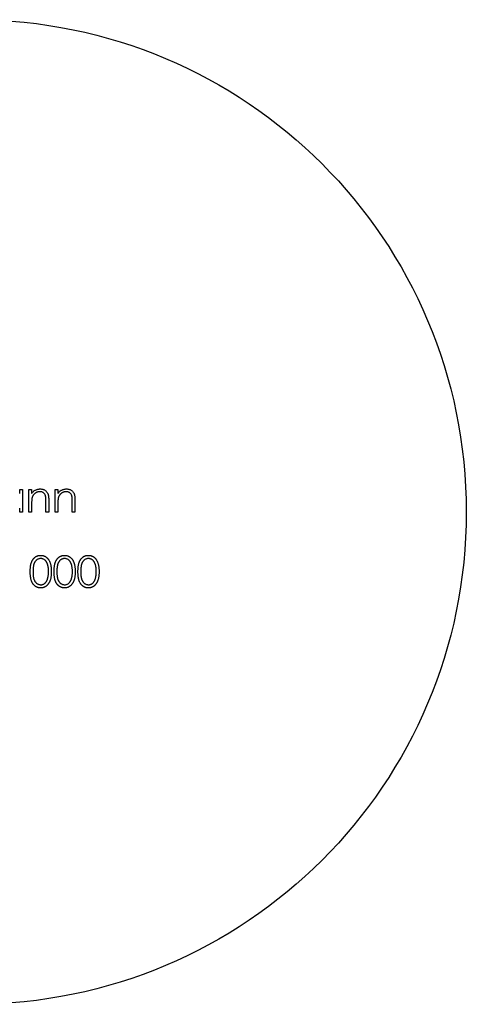
# Model space of a CAD drawing. Units: millimetres. Extents: x 75 to 4380, y 75 to 3075.
# Drawn here: x 3729 to 3748, y 1624 to 1666 of the extents above; entities that cross this region are included whole.
import ezdxf

# ---------------------------------------------------------------- set-up
doc = ezdxf.new("R2010")
doc.units = ezdxf.units.MM
doc.header["$LTSCALE"] = 15

msp = doc.modelspace()

# ---------------------------------------------------------------- linework, layer by layer
at = {"color": 7, "linetype": 'Continuous', "lineweight": 25}
for p, q in [((3728.777, 1645.29), (3728.777, 1645.469)), ((3728.777, 1645.469), (3728.896, 1645.469)), ((3728.896, 1645.469), (3728.896, 1644.502)), ((3729.167, 1645.469), (3729.286, 1645.469)), ((3729.167, 1644.502), (3729.167, 1645.469)), ((3729.286, 1645.469), (3729.286, 1645.295)), ((3730.287, 1645.469), (3730.406, 1645.469)), ((3730.287, 1644.502), (3730.287, 1645.469)), ((3730.406, 1645.469), (3730.406, 1645.295)), ((3729.286, 1644.852), (3729.286, 1644.502)), ((3729.897, 1644.502), (3729.897, 1644.957)), ((3730.016, 1644.996), (3730.016, 1644.502)), ((3730.406, 1644.852), (3730.406, 1644.502)), ((3731.016, 1644.502), (3731.016, 1644.957)), ((3731.135, 1644.996), (3731.135, 1644.502)), ((3728.777, 1644.502), (3728.777, 1644.67)), ((3728.896, 1644.502), (3728.777, 1644.502)), ((3729.286, 1644.502), (3729.167, 1644.502)), ((3730.016, 1644.502), (3729.897, 1644.502)), ((3730.406, 1644.502), (3730.287, 1644.502)), ((3731.135, 1644.502), (3731.016, 1644.502))]:
    msp.add_line(p, q, dxfattribs=at)
msp.add_circle((3726.818, 1644.502), 21, dxfattribs=at)
for points, knots in [([(3729.286, 1645.295), (3729.299, 1645.311), (3729.323, 1645.341), (3729.364, 1645.382), (3729.408, 1645.415), (3729.453, 1645.441), (3729.501, 1645.461), (3729.55, 1645.476), (3729.601, 1645.484), (3729.636, 1645.486), (3729.654, 1645.486)], [0, 0, 0, 0, 0.140976, 0.2735688, 0.3989883, 0.5199298, 0.63811, 0.7565889, 0.8768598, 1, 1, 1, 1]), ([(3729.633, 1645.367), (3729.624, 1645.367), (3729.605, 1645.367), (3729.577, 1645.363), (3729.55, 1645.358), (3729.523, 1645.35), (3729.498, 1645.339), (3729.472, 1645.326), (3729.448, 1645.311), (3729.425, 1645.294), (3729.403, 1645.275), (3729.383, 1645.255), (3729.365, 1645.234), (3729.349, 1645.212), (3729.335, 1645.188), (3729.323, 1645.164), (3729.312, 1645.138), (3729.307, 1645.12), (3729.305, 1645.111)], [0, 0, 0, 0, 0.063986, 0.126627, 0.188984, 0.25023, 0.312351, 0.374574, 0.438148, 0.50292, 0.567974, 0.630771, 0.692935, 0.754398, 0.815218, 0.876117, 0.938015, 1, 1, 1, 1]), ([(3729.883, 1645.177), (3729.879, 1645.192), (3729.871, 1645.221), (3729.852, 1645.26), (3729.828, 1645.294), (3729.798, 1645.321), (3729.764, 1645.342), (3729.724, 1645.357), (3729.68, 1645.366), (3729.65, 1645.367), (3729.633, 1645.367)], [0, 0, 0, 0, 0.13552, 0.260833, 0.378476, 0.493178, 0.609281, 0.729981, 0.859261, 1, 1, 1, 1]), ([(3729.654, 1645.486), (3729.672, 1645.486), (3729.707, 1645.484), (3729.758, 1645.474), (3729.806, 1645.457), (3729.85, 1645.433), (3729.889, 1645.403), (3729.924, 1645.368), (3729.953, 1645.329), (3729.972, 1645.292), (3729.985, 1645.259), (3729.993, 1645.231), (3730, 1645.2), (3730.006, 1645.165), (3730.01, 1645.127), (3730.013, 1645.087), (3730.015, 1645.042), (3730.015, 1645.012), (3730.016, 1644.996)], [0, 0, 0, 0, 0.07724, 0.151178, 0.223488, 0.295543, 0.366976, 0.437131, 0.507044, 0.57856, 0.616614, 0.658756, 0.704491, 0.754803, 0.809332, 0.868274, 0.932073, 1, 1, 1, 1]), ([(3729.897, 1644.957), (3729.897, 1644.97), (3729.897, 1644.996), (3729.896, 1645.032), (3729.895, 1645.064), (3729.894, 1645.094), (3729.891, 1645.119), (3729.889, 1645.142), (3729.886, 1645.161), (3729.884, 1645.172), (3729.883, 1645.177)], [0, 0, 0, 0, 0.17885, 0.34211, 0.489826, 0.623254, 0.74008, 0.841483, 0.928908, 1, 1, 1, 1]), ([(3730.406, 1645.295), (3730.418, 1645.311), (3730.443, 1645.341), (3730.484, 1645.382), (3730.527, 1645.415), (3730.573, 1645.441), (3730.62, 1645.461), (3730.669, 1645.476), (3730.721, 1645.484), (3730.756, 1645.486), (3730.773, 1645.486)], [0, 0, 0, 0, 0.140976, 0.2735688, 0.3989883, 0.5199298, 0.63811, 0.7565889, 0.8768598, 1, 1, 1, 1]), ([(3730.753, 1645.367), (3730.743, 1645.367), (3730.724, 1645.367), (3730.696, 1645.363), (3730.669, 1645.358), (3730.642, 1645.35), (3730.617, 1645.339), (3730.592, 1645.326), (3730.568, 1645.311), (3730.544, 1645.294), (3730.523, 1645.275), (3730.503, 1645.255), (3730.485, 1645.234), (3730.468, 1645.212), (3730.454, 1645.188), (3730.442, 1645.164), (3730.432, 1645.138), (3730.426, 1645.12), (3730.424, 1645.111)], [0, 0, 0, 0, 0.063986, 0.126627, 0.188984, 0.25023, 0.312351, 0.374574, 0.438148, 0.50292, 0.567974, 0.630771, 0.692935, 0.754398, 0.815218, 0.876117, 0.938015, 1, 1, 1, 1]), ([(3731.002, 1645.177), (3730.998, 1645.192), (3730.99, 1645.221), (3730.971, 1645.26), (3730.947, 1645.294), (3730.918, 1645.321), (3730.883, 1645.342), (3730.844, 1645.357), (3730.8, 1645.366), (3730.769, 1645.367), (3730.753, 1645.367)], [0, 0, 0, 0, 0.13552, 0.260833, 0.378476, 0.493178, 0.609281, 0.729981, 0.859261, 1, 1, 1, 1]), ([(3730.773, 1645.486), (3730.791, 1645.486), (3730.826, 1645.484), (3730.877, 1645.474), (3730.925, 1645.457), (3730.969, 1645.433), (3731.009, 1645.403), (3731.044, 1645.368), (3731.073, 1645.329), (3731.092, 1645.292), (3731.105, 1645.259), (3731.113, 1645.231), (3731.119, 1645.2), (3731.125, 1645.165), (3731.129, 1645.127), (3731.133, 1645.087), (3731.135, 1645.042), (3731.135, 1645.012), (3731.135, 1644.996)], [0, 0, 0, 0, 0.07724, 0.151178, 0.223488, 0.295543, 0.366976, 0.437131, 0.507044, 0.57856, 0.616614, 0.658756, 0.704491, 0.754803, 0.809332, 0.868274, 0.932073, 1, 1, 1, 1]), ([(3731.016, 1644.957), (3731.016, 1644.97), (3731.016, 1644.996), (3731.016, 1645.032), (3731.014, 1645.064), (3731.013, 1645.094), (3731.011, 1645.119), (3731.009, 1645.142), (3731.006, 1645.161), (3731.003, 1645.172), (3731.002, 1645.177)], [0, 0, 0, 0, 0.17885, 0.34211, 0.489826, 0.623254, 0.74008, 0.841483, 0.928908, 1, 1, 1, 1]), ([(3729.305, 1645.111), (3729.303, 1645.105), (3729.3, 1645.091), (3729.296, 1645.067), (3729.293, 1645.04), (3729.29, 1645.01), (3729.289, 1644.976), (3729.287, 1644.938), (3729.286, 1644.896), (3729.286, 1644.867), (3729.286, 1644.852)], [0, 0, 0, 0, 0.076995, 0.167615, 0.271052, 0.38946, 0.520843, 0.666399, 0.826094, 1, 1, 1, 1]), ([(3730.424, 1645.111), (3730.422, 1645.105), (3730.419, 1645.091), (3730.416, 1645.067), (3730.412, 1645.04), (3730.41, 1645.01), (3730.408, 1644.976), (3730.406, 1644.938), (3730.406, 1644.896), (3730.406, 1644.867), (3730.406, 1644.852)], [0, 0, 0, 0, 0.076995, 0.167615, 0.271052, 0.38946, 0.520843, 0.666399, 0.826094, 1, 1, 1, 1]), ([(3729.227, 1641.959), (3729.227, 1641.98), (3729.227, 1642.021), (3729.23, 1642.081), (3729.234, 1642.137), (3729.24, 1642.19), (3729.248, 1642.239), (3729.258, 1642.284), (3729.269, 1642.325), (3729.282, 1642.363), (3729.297, 1642.398), (3729.313, 1642.431), (3729.331, 1642.461), (3729.35, 1642.49), (3729.37, 1642.516), (3729.392, 1642.54), (3729.416, 1642.561), (3729.44, 1642.581), (3729.466, 1642.598), (3729.493, 1642.613), (3729.521, 1642.626), (3729.549, 1642.636), (3729.578, 1642.645), (3729.608, 1642.65), (3729.638, 1642.654), (3729.659, 1642.654), (3729.669, 1642.654)], [0, 0, 0, 0, 0.068595, 0.133246, 0.194313, 0.251279, 0.304513, 0.354235, 0.400481, 0.443411, 0.484015, 0.523252, 0.561042, 0.5979, 0.633518, 0.668314, 0.702496, 0.736685, 0.770293, 0.803437, 0.835913, 0.86846, 0.900847, 0.933467, 0.966258, 1, 1, 1, 1]), ([(3729.669, 1642.654), (3729.68, 1642.654), (3729.701, 1642.654), (3729.732, 1642.65), (3729.762, 1642.645), (3729.791, 1642.636), (3729.82, 1642.626), (3729.848, 1642.613), (3729.875, 1642.598), (3729.901, 1642.58), (3729.927, 1642.561), (3729.951, 1642.539), (3729.973, 1642.514), (3729.995, 1642.487), (3730.014, 1642.458), (3730.033, 1642.427), (3730.05, 1642.393), (3730.066, 1642.357), (3730.08, 1642.318), (3730.093, 1642.276), (3730.103, 1642.231), (3730.111, 1642.183), (3730.118, 1642.131), (3730.123, 1642.076), (3730.125, 1642.018), (3730.126, 1641.979), (3730.126, 1641.959)], [0, 0, 0, 0, 0.033788, 0.067194, 0.099862, 0.132567, 0.165151, 0.197913, 0.231319, 0.265083, 0.299255, 0.334399, 0.369943, 0.406284, 0.444064, 0.482998, 0.523354, 0.565537, 0.609613, 0.656391, 0.705885, 0.758325, 0.813832, 0.872795, 0.934722, 1, 1, 1, 1]), ([(3730.244, 1641.959), (3730.245, 1641.98), (3730.245, 1642.021), (3730.248, 1642.081), (3730.252, 1642.137), (3730.258, 1642.19), (3730.265, 1642.239), (3730.275, 1642.284), (3730.287, 1642.325), (3730.3, 1642.363), (3730.314, 1642.398), (3730.331, 1642.431), (3730.348, 1642.461), (3730.367, 1642.49), (3730.388, 1642.516), (3730.41, 1642.54), (3730.433, 1642.561), (3730.458, 1642.581), (3730.484, 1642.598), (3730.511, 1642.613), (3730.538, 1642.626), (3730.567, 1642.636), (3730.596, 1642.645), (3730.625, 1642.65), (3730.656, 1642.654), (3730.676, 1642.654), (3730.687, 1642.654)], [0, 0, 0, 0, 0.068595, 0.133246, 0.194313, 0.251279, 0.304513, 0.354235, 0.400481, 0.443411, 0.484015, 0.523252, 0.561042, 0.5979, 0.633518, 0.668314, 0.702496, 0.736685, 0.770293, 0.803437, 0.835913, 0.86846, 0.900847, 0.933467, 0.966258, 1, 1, 1, 1]), ([(3730.687, 1642.654), (3730.697, 1642.654), (3730.718, 1642.654), (3730.749, 1642.65), (3730.779, 1642.645), (3730.809, 1642.636), (3730.838, 1642.626), (3730.865, 1642.613), (3730.893, 1642.598), (3730.919, 1642.58), (3730.944, 1642.561), (3730.968, 1642.539), (3730.991, 1642.514), (3731.012, 1642.487), (3731.032, 1642.458), (3731.051, 1642.427), (3731.068, 1642.393), (3731.084, 1642.357), (3731.098, 1642.318), (3731.11, 1642.276), (3731.12, 1642.231), (3731.129, 1642.183), (3731.135, 1642.131), (3731.14, 1642.076), (3731.143, 1642.018), (3731.143, 1641.979), (3731.143, 1641.959)], [0, 0, 0, 0, 0.033788, 0.067194, 0.099862, 0.132567, 0.165151, 0.197913, 0.231319, 0.265083, 0.299255, 0.334399, 0.369943, 0.406284, 0.444064, 0.482998, 0.523354, 0.565537, 0.609613, 0.656391, 0.705885, 0.758325, 0.813832, 0.872795, 0.934722, 1, 1, 1, 1]), ([(3731.262, 1641.959), (3731.262, 1641.98), (3731.262, 1642.021), (3731.265, 1642.081), (3731.27, 1642.137), (3731.276, 1642.19), (3731.283, 1642.239), (3731.293, 1642.284), (3731.304, 1642.325), (3731.317, 1642.363), (3731.332, 1642.398), (3731.348, 1642.431), (3731.366, 1642.461), (3731.385, 1642.49), (3731.406, 1642.516), (3731.427, 1642.54), (3731.451, 1642.561), (3731.476, 1642.581), (3731.502, 1642.598), (3731.528, 1642.613), (3731.556, 1642.626), (3731.584, 1642.636), (3731.613, 1642.645), (3731.643, 1642.65), (3731.673, 1642.654), (3731.694, 1642.654), (3731.704, 1642.654)], [0, 0, 0, 0, 0.068595, 0.133246, 0.194313, 0.251279, 0.304513, 0.354235, 0.400481, 0.443411, 0.484015, 0.523252, 0.561042, 0.5979, 0.633518, 0.668314, 0.702496, 0.736685, 0.770293, 0.803437, 0.835913, 0.86846, 0.900847, 0.933467, 0.966258, 1, 1, 1, 1]), ([(3731.704, 1642.654), (3731.715, 1642.654), (3731.736, 1642.654), (3731.767, 1642.65), (3731.797, 1642.645), (3731.826, 1642.636), (3731.855, 1642.626), (3731.883, 1642.613), (3731.91, 1642.598), (3731.937, 1642.58), (3731.962, 1642.561), (3731.986, 1642.539), (3732.009, 1642.514), (3732.03, 1642.487), (3732.05, 1642.458), (3732.068, 1642.427), (3732.085, 1642.393), (3732.101, 1642.357), (3732.115, 1642.318), (3732.128, 1642.276), (3732.138, 1642.231), (3732.146, 1642.183), (3732.153, 1642.131), (3732.158, 1642.076), (3732.16, 1642.018), (3732.161, 1641.979), (3732.161, 1641.959)], [0, 0, 0, 0, 0.0337881, 0.0671939, 0.0998624, 0.1325666, 0.1651512, 0.1979132, 0.231319, 0.2650833, 0.2992553, 0.3343986, 0.3699428, 0.4062836, 0.4440638, 0.4829977, 0.5233544, 0.5655366, 0.6096129, 0.6563908, 0.7058855, 0.7583245, 0.8138318, 0.8727946, 0.9347222, 1, 1, 1, 1]), ([(3729.673, 1642.519), (3729.658, 1642.518), (3729.629, 1642.516), (3729.586, 1642.506), (3729.544, 1642.487), (3729.512, 1642.466), (3729.486, 1642.446), (3729.468, 1642.429), (3729.452, 1642.41), (3729.436, 1642.39), (3729.422, 1642.368), (3729.409, 1642.344), (3729.397, 1642.318), (3729.386, 1642.291), (3729.376, 1642.261), (3729.368, 1642.227), (3729.361, 1642.191), (3729.356, 1642.151), (3729.351, 1642.108), (3729.348, 1642.061), (3729.346, 1642.011), (3729.346, 1641.977), (3729.346, 1641.959)], [0, 0, 0, 0, 0.0603866, 0.1208832, 0.1827546, 0.247811, 0.2812991, 0.3150876, 0.3497024, 0.3848566, 0.4209662, 0.4585112, 0.4971747, 0.537602, 0.580503, 0.6274675, 0.6783882, 0.7339832, 0.7937467, 0.8577137, 0.9266979, 1, 1, 1, 1]), ([(3730.007, 1641.959), (3730.007, 1641.975), (3730.006, 1642.006), (3730.005, 1642.052), (3730.001, 1642.095), (3729.996, 1642.136), (3729.99, 1642.175), (3729.983, 1642.212), (3729.973, 1642.246), (3729.963, 1642.279), (3729.951, 1642.309), (3729.939, 1642.337), (3729.925, 1642.363), (3729.91, 1642.387), (3729.894, 1642.409), (3729.877, 1642.428), (3729.859, 1642.446), (3729.834, 1642.466), (3729.8, 1642.487), (3729.759, 1642.506), (3729.717, 1642.516), (3729.688, 1642.518), (3729.673, 1642.519)], [0, 0, 0, 0, 0.065681, 0.128486, 0.188175, 0.245106, 0.299448, 0.350823, 0.399942, 0.446672, 0.491255, 0.533376, 0.573853, 0.612526, 0.649597, 0.685532, 0.720106, 0.753838, 0.818925, 0.880493, 0.940311, 1, 1, 1, 1]), ([(3730.691, 1642.519), (3730.676, 1642.518), (3730.647, 1642.516), (3730.604, 1642.506), (3730.562, 1642.487), (3730.529, 1642.466), (3730.504, 1642.446), (3730.486, 1642.429), (3730.469, 1642.41), (3730.454, 1642.39), (3730.44, 1642.368), (3730.426, 1642.344), (3730.414, 1642.318), (3730.403, 1642.291), (3730.394, 1642.261), (3730.386, 1642.227), (3730.378, 1642.191), (3730.373, 1642.151), (3730.369, 1642.108), (3730.366, 1642.061), (3730.363, 1642.011), (3730.363, 1641.977), (3730.363, 1641.959)], [0, 0, 0, 0, 0.060387, 0.120883, 0.182755, 0.247811, 0.281299, 0.315088, 0.349702, 0.384857, 0.420966, 0.458511, 0.497175, 0.537602, 0.580503, 0.627468, 0.678388, 0.733983, 0.793747, 0.857714, 0.926698, 1, 1, 1, 1]), ([(3731.025, 1641.959), (3731.024, 1641.975), (3731.024, 1642.006), (3731.022, 1642.052), (3731.018, 1642.095), (3731.014, 1642.136), (3731.007, 1642.175), (3731, 1642.212), (3730.991, 1642.246), (3730.981, 1642.279), (3730.969, 1642.309), (3730.956, 1642.337), (3730.942, 1642.363), (3730.928, 1642.387), (3730.912, 1642.409), (3730.894, 1642.428), (3730.876, 1642.446), (3730.851, 1642.466), (3730.818, 1642.487), (3730.777, 1642.506), (3730.734, 1642.516), (3730.705, 1642.518), (3730.691, 1642.519)], [0, 0, 0, 0, 0.065681, 0.128486, 0.188175, 0.245106, 0.299448, 0.350823, 0.399942, 0.446672, 0.491255, 0.533376, 0.573853, 0.612526, 0.649597, 0.685532, 0.720106, 0.753838, 0.818925, 0.880493, 0.940311, 1, 1, 1, 1]), ([(3731.708, 1642.519), (3731.694, 1642.518), (3731.664, 1642.516), (3731.621, 1642.506), (3731.58, 1642.487), (3731.547, 1642.466), (3731.521, 1642.446), (3731.504, 1642.429), (3731.487, 1642.41), (3731.472, 1642.39), (3731.457, 1642.368), (3731.444, 1642.344), (3731.432, 1642.318), (3731.421, 1642.291), (3731.411, 1642.261), (3731.403, 1642.227), (3731.396, 1642.191), (3731.391, 1642.151), (3731.386, 1642.108), (3731.383, 1642.061), (3731.381, 1642.011), (3731.381, 1641.977), (3731.381, 1641.959)], [0, 0, 0, 0, 0.060387, 0.120883, 0.182755, 0.247811, 0.281299, 0.315088, 0.349702, 0.384857, 0.420966, 0.458511, 0.497175, 0.537602, 0.580503, 0.627468, 0.678388, 0.733983, 0.793747, 0.857714, 0.926698, 1, 1, 1, 1]), ([(3732.042, 1641.959), (3732.042, 1641.975), (3732.042, 1642.006), (3732.04, 1642.052), (3732.036, 1642.095), (3732.032, 1642.136), (3732.025, 1642.175), (3732.018, 1642.212), (3732.008, 1642.246), (3731.998, 1642.279), (3731.987, 1642.309), (3731.974, 1642.337), (3731.96, 1642.363), (3731.945, 1642.387), (3731.929, 1642.409), (3731.912, 1642.428), (3731.894, 1642.446), (3731.869, 1642.466), (3731.836, 1642.487), (3731.795, 1642.506), (3731.752, 1642.516), (3731.723, 1642.518), (3731.708, 1642.519)], [0, 0, 0, 0, 0.065681, 0.128486, 0.188175, 0.245106, 0.299448, 0.350823, 0.399942, 0.446672, 0.491255, 0.533376, 0.573853, 0.612526, 0.649597, 0.685532, 0.720106, 0.753838, 0.818925, 0.880493, 0.940311, 1, 1, 1, 1]), ([(3729.669, 1641.264), (3729.659, 1641.264), (3729.638, 1641.264), (3729.608, 1641.268), (3729.578, 1641.274), (3729.549, 1641.282), (3729.521, 1641.292), (3729.494, 1641.305), (3729.467, 1641.319), (3729.441, 1641.336), (3729.417, 1641.356), (3729.393, 1641.377), (3729.372, 1641.401), (3729.351, 1641.427), (3729.332, 1641.456), (3729.314, 1641.486), (3729.298, 1641.519), (3729.283, 1641.554), (3729.27, 1641.593), (3729.258, 1641.634), (3729.249, 1641.68), (3729.241, 1641.728), (3729.234, 1641.781), (3729.23, 1641.837), (3729.227, 1641.897), (3729.227, 1641.938), (3729.227, 1641.959)], [0, 0, 0, 0, 0.033787, 0.066622, 0.099285, 0.131361, 0.163585, 0.196104, 0.228902, 0.262158, 0.295991, 0.330218, 0.36506, 0.400951, 0.43762, 0.475708, 0.515381, 0.556414, 0.599765, 0.646424, 0.696431, 0.749782, 0.806573, 0.867436, 0.931887, 1, 1, 1, 1]), ([(3729.346, 1641.959), (3729.346, 1641.941), (3729.346, 1641.907), (3729.348, 1641.857), (3729.351, 1641.811), (3729.355, 1641.768), (3729.361, 1641.728), (3729.368, 1641.691), (3729.376, 1641.658), (3729.386, 1641.628), (3729.397, 1641.601), (3729.409, 1641.575), (3729.421, 1641.551), (3729.436, 1641.529), (3729.452, 1641.509), (3729.468, 1641.49), (3729.486, 1641.473), (3729.511, 1641.452), (3729.545, 1641.431), (3729.586, 1641.413), (3729.629, 1641.402), (3729.659, 1641.4), (3729.673, 1641.399)], [0, 0, 0, 0, 0.072951, 0.141584, 0.205926, 0.265301, 0.320597, 0.371817, 0.41879, 0.461699, 0.502134, 0.540804, 0.578181, 0.614297, 0.649678, 0.684299, 0.718359, 0.752081, 0.817652, 0.879722, 0.939966, 1, 1, 1, 1]), ([(3730.126, 1641.959), (3730.126, 1641.938), (3730.125, 1641.899), (3730.123, 1641.841), (3730.118, 1641.787), (3730.112, 1641.735), (3730.103, 1641.687), (3730.093, 1641.643), (3730.081, 1641.601), (3730.067, 1641.562), (3730.051, 1641.526), (3730.034, 1641.493), (3730.016, 1641.461), (3729.996, 1641.432), (3729.975, 1641.405), (3729.952, 1641.381), (3729.928, 1641.358), (3729.902, 1641.338), (3729.876, 1641.321), (3729.848, 1641.305), (3729.82, 1641.293), (3729.791, 1641.282), (3729.762, 1641.274), (3729.732, 1641.268), (3729.701, 1641.264), (3729.68, 1641.264), (3729.669, 1641.264)], [0, 0, 0, 0, 0.0650633, 0.1267732, 0.1855158, 0.2407647, 0.2929798, 0.3422504, 0.3889193, 0.4327757, 0.4746284, 0.5147747, 0.5536059, 0.5914264, 0.6280281, 0.6638036, 0.6989843, 0.7335915, 0.7676285, 0.8012083, 0.8342638, 0.8669807, 0.8997197, 0.9327019, 0.9661759, 1, 1, 1, 1]), ([(3729.957, 1641.626), (3729.961, 1641.638), (3729.969, 1641.662), (3729.979, 1641.699), (3729.988, 1641.738), (3729.995, 1641.779), (3730, 1641.822), (3730.004, 1641.866), (3730.007, 1641.912), (3730.007, 1641.943), (3730.007, 1641.959)], [0, 0, 0, 0, 0.110588, 0.224542, 0.342503, 0.464324, 0.590756, 0.722227, 0.858843, 1, 1, 1, 1]), ([(3730.687, 1641.264), (3730.676, 1641.264), (3730.656, 1641.264), (3730.625, 1641.268), (3730.596, 1641.274), (3730.567, 1641.282), (3730.539, 1641.292), (3730.511, 1641.305), (3730.485, 1641.319), (3730.459, 1641.336), (3730.434, 1641.356), (3730.411, 1641.377), (3730.389, 1641.401), (3730.369, 1641.427), (3730.35, 1641.456), (3730.332, 1641.486), (3730.316, 1641.519), (3730.301, 1641.554), (3730.287, 1641.593), (3730.276, 1641.634), (3730.266, 1641.68), (3730.258, 1641.728), (3730.252, 1641.781), (3730.248, 1641.837), (3730.245, 1641.897), (3730.245, 1641.938), (3730.244, 1641.959)], [0, 0, 0, 0, 0.033787, 0.066622, 0.099285, 0.131361, 0.163585, 0.196104, 0.228902, 0.262158, 0.295991, 0.330218, 0.36506, 0.400951, 0.43762, 0.475708, 0.515381, 0.556414, 0.599765, 0.646424, 0.696431, 0.749782, 0.806573, 0.867436, 0.931887, 1, 1, 1, 1]), ([(3730.363, 1641.959), (3730.363, 1641.941), (3730.363, 1641.907), (3730.366, 1641.857), (3730.369, 1641.811), (3730.373, 1641.768), (3730.379, 1641.728), (3730.385, 1641.691), (3730.394, 1641.658), (3730.403, 1641.628), (3730.414, 1641.601), (3730.426, 1641.575), (3730.439, 1641.551), (3730.453, 1641.529), (3730.469, 1641.509), (3730.486, 1641.49), (3730.504, 1641.473), (3730.529, 1641.452), (3730.562, 1641.431), (3730.604, 1641.413), (3730.647, 1641.402), (3730.676, 1641.4), (3730.691, 1641.399)], [0, 0, 0, 0, 0.072951, 0.141584, 0.205926, 0.265301, 0.320597, 0.371817, 0.41879, 0.461699, 0.502134, 0.540804, 0.578181, 0.614297, 0.649678, 0.684299, 0.718359, 0.752081, 0.817652, 0.879722, 0.939966, 1, 1, 1, 1]), ([(3731.143, 1641.959), (3731.143, 1641.938), (3731.143, 1641.899), (3731.14, 1641.841), (3731.135, 1641.787), (3731.129, 1641.735), (3731.121, 1641.687), (3731.11, 1641.643), (3731.099, 1641.601), (3731.084, 1641.562), (3731.069, 1641.526), (3731.052, 1641.493), (3731.033, 1641.461), (3731.014, 1641.432), (3730.992, 1641.405), (3730.969, 1641.381), (3730.945, 1641.358), (3730.92, 1641.338), (3730.893, 1641.321), (3730.866, 1641.305), (3730.838, 1641.293), (3730.809, 1641.282), (3730.78, 1641.274), (3730.749, 1641.268), (3730.718, 1641.264), (3730.697, 1641.264), (3730.687, 1641.264)], [0, 0, 0, 0, 0.0650633, 0.1267732, 0.1855158, 0.2407647, 0.2929798, 0.3422504, 0.3889193, 0.4327757, 0.4746284, 0.5147747, 0.5536059, 0.5914264, 0.6280281, 0.6638036, 0.6989843, 0.7335915, 0.7676285, 0.8012083, 0.8342638, 0.8669807, 0.8997197, 0.9327019, 0.9661759, 1, 1, 1, 1]), ([(3730.975, 1641.626), (3730.979, 1641.638), (3730.987, 1641.662), (3730.997, 1641.699), (3731.005, 1641.738), (3731.013, 1641.779), (3731.018, 1641.822), (3731.022, 1641.866), (3731.024, 1641.912), (3731.025, 1641.943), (3731.025, 1641.959)], [0, 0, 0, 0, 0.110588, 0.224542, 0.342503, 0.464324, 0.590756, 0.722227, 0.858843, 1, 1, 1, 1]), ([(3731.704, 1641.264), (3731.694, 1641.264), (3731.673, 1641.264), (3731.643, 1641.268), (3731.613, 1641.274), (3731.584, 1641.282), (3731.556, 1641.292), (3731.529, 1641.305), (3731.502, 1641.319), (3731.477, 1641.336), (3731.452, 1641.356), (3731.429, 1641.377), (3731.407, 1641.401), (3731.387, 1641.427), (3731.367, 1641.456), (3731.35, 1641.486), (3731.333, 1641.519), (3731.318, 1641.554), (3731.305, 1641.593), (3731.293, 1641.634), (3731.284, 1641.68), (3731.276, 1641.728), (3731.27, 1641.781), (3731.265, 1641.837), (3731.262, 1641.897), (3731.262, 1641.938), (3731.262, 1641.959)], [0, 0, 0, 0, 0.033787, 0.066622, 0.099285, 0.131361, 0.163585, 0.196104, 0.228902, 0.262158, 0.295991, 0.330218, 0.36506, 0.400951, 0.43762, 0.475708, 0.515381, 0.556414, 0.599765, 0.646424, 0.696431, 0.749782, 0.806573, 0.867436, 0.931887, 1, 1, 1, 1]), ([(3731.381, 1641.959), (3731.381, 1641.941), (3731.381, 1641.907), (3731.383, 1641.857), (3731.386, 1641.811), (3731.39, 1641.768), (3731.396, 1641.728), (3731.403, 1641.691), (3731.411, 1641.658), (3731.421, 1641.628), (3731.432, 1641.601), (3731.444, 1641.575), (3731.457, 1641.551), (3731.471, 1641.529), (3731.487, 1641.509), (3731.503, 1641.49), (3731.522, 1641.473), (3731.547, 1641.452), (3731.58, 1641.431), (3731.622, 1641.413), (3731.665, 1641.402), (3731.694, 1641.4), (3731.708, 1641.399)], [0, 0, 0, 0, 0.072951, 0.141584, 0.205926, 0.265301, 0.320597, 0.371817, 0.41879, 0.461699, 0.502134, 0.540804, 0.578181, 0.614297, 0.649678, 0.684299, 0.718359, 0.752081, 0.817652, 0.879722, 0.939966, 1, 1, 1, 1]), ([(3732.161, 1641.959), (3732.161, 1641.938), (3732.16, 1641.899), (3732.158, 1641.841), (3732.153, 1641.787), (3732.147, 1641.735), (3732.138, 1641.687), (3732.128, 1641.643), (3732.116, 1641.601), (3732.102, 1641.562), (3732.086, 1641.526), (3732.069, 1641.493), (3732.051, 1641.461), (3732.031, 1641.432), (3732.01, 1641.405), (3731.987, 1641.381), (3731.963, 1641.358), (3731.937, 1641.338), (3731.911, 1641.321), (3731.884, 1641.305), (3731.855, 1641.293), (3731.827, 1641.282), (3731.797, 1641.274), (3731.767, 1641.268), (3731.736, 1641.264), (3731.715, 1641.264), (3731.704, 1641.264)], [0, 0, 0, 0, 0.0650633, 0.1267732, 0.1855158, 0.2407647, 0.2929798, 0.3422504, 0.3889193, 0.4327757, 0.4746284, 0.5147747, 0.5536059, 0.5914264, 0.6280281, 0.6638036, 0.6989843, 0.7335915, 0.7676285, 0.8012083, 0.8342638, 0.8669807, 0.8997197, 0.9327019, 0.9661759, 1, 1, 1, 1]), ([(3731.992, 1641.626), (3731.996, 1641.638), (3732.004, 1641.662), (3732.015, 1641.699), (3732.023, 1641.738), (3732.03, 1641.779), (3732.035, 1641.822), (3732.039, 1641.866), (3732.042, 1641.912), (3732.042, 1641.943), (3732.042, 1641.959)], [0, 0, 0, 0, 0.110588, 0.224542, 0.342503, 0.464324, 0.590756, 0.722227, 0.858843, 1, 1, 1, 1]), ([(3729.673, 1641.399), (3729.688, 1641.4), (3729.717, 1641.401), (3729.76, 1641.413), (3729.801, 1641.43), (3729.834, 1641.451), (3729.859, 1641.471), (3729.876, 1641.488), (3729.893, 1641.507), (3729.908, 1641.527), (3729.922, 1641.549), (3729.935, 1641.573), (3729.947, 1641.599), (3729.954, 1641.617), (3729.957, 1641.626)], [0, 0, 0, 0, 0.112813, 0.225394, 0.339595, 0.459675, 0.521735, 0.583926, 0.648174, 0.713881, 0.781004, 0.851451, 0.924051, 1, 1, 1, 1]), ([(3730.691, 1641.399), (3730.705, 1641.4), (3730.735, 1641.401), (3730.777, 1641.413), (3730.819, 1641.43), (3730.851, 1641.451), (3730.876, 1641.471), (3730.894, 1641.488), (3730.91, 1641.507), (3730.926, 1641.527), (3730.94, 1641.549), (3730.953, 1641.573), (3730.964, 1641.599), (3730.971, 1641.617), (3730.975, 1641.626)], [0, 0, 0, 0, 0.1128134, 0.2253939, 0.3395948, 0.4596754, 0.5217352, 0.5839258, 0.6481741, 0.713881, 0.7810045, 0.8514509, 0.9240507, 1, 1, 1, 1]), ([(3731.708, 1641.399), (3731.723, 1641.4), (3731.752, 1641.401), (3731.795, 1641.413), (3731.837, 1641.43), (3731.869, 1641.451), (3731.894, 1641.471), (3731.912, 1641.488), (3731.928, 1641.507), (3731.943, 1641.527), (3731.957, 1641.549), (3731.97, 1641.573), (3731.982, 1641.599), (3731.989, 1641.617), (3731.992, 1641.626)], [0, 0, 0, 0, 0.112813, 0.225394, 0.339595, 0.459675, 0.521735, 0.583926, 0.648174, 0.713881, 0.781004, 0.851451, 0.924051, 1, 1, 1, 1])]:
    msp.add_open_spline(points, degree=3, knots=knots, dxfattribs=at)

doc.saveas('drawing.dxf')
